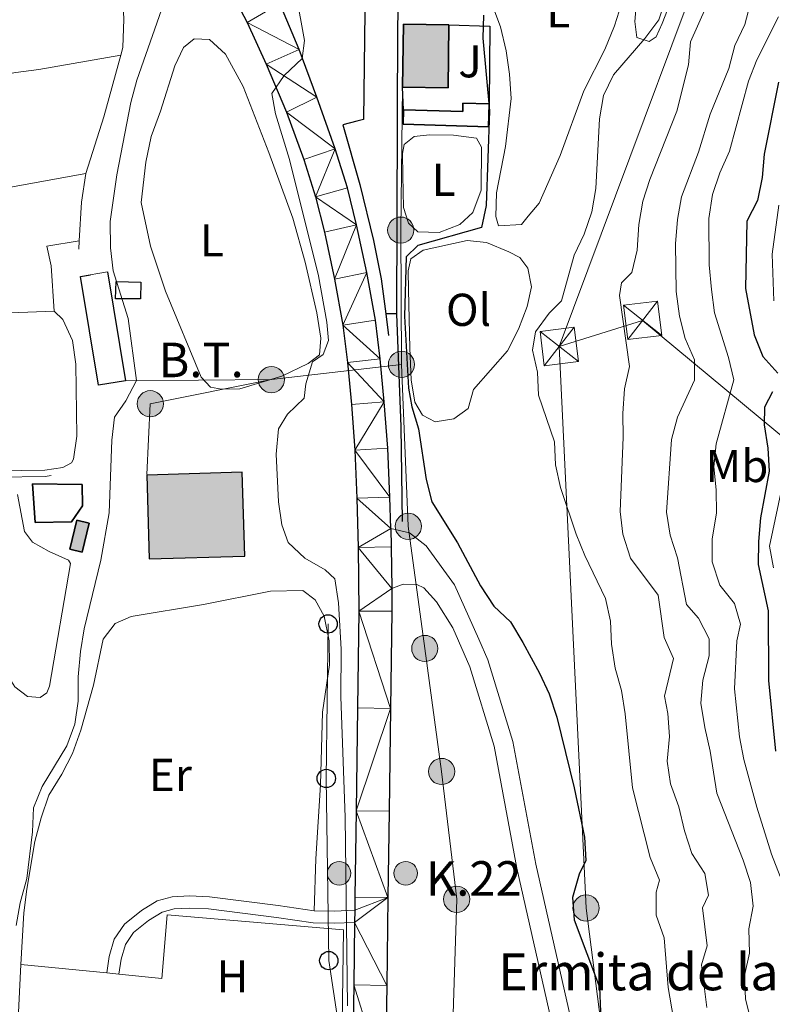
# Model space of a CAD drawing. Units: metres. Extents: x 583108 to 587599, y 703295 to 706320.
# Drawn here: x 584129 to 584293, y 703926 to 704140 of the extents above; entities that cross this region are included whole.
import ezdxf
from ezdxf.enums import TextEntityAlignment as Align

# ---------------------------------------------------------------- set-up
doc = ezdxf.new("R2010")
doc.units = ezdxf.units.M
doc.header["$MEASUREMENT"] = 0
doc.linetypes.add('DGN Style 3', pattern=[78.573628, 56.12402, -22.449608])
for name, color, linetype, lineweight in [('Carátula', 7, 'Continuous', 0), ('Edificios construcciones cerramientos', 7, 'Continuous', 0), ('Elementos auxiliares', 7, 'Continuous', 0), ('Entidades rústicas y varios', 7, 'Continuous', 0), ('Hidrografía', 7, 'Continuous', 0), ('Líneas de conducción', 7, 'Continuous', 0), ('Relieve y altimetría', 7, 'Continuous', 0), ('Suelo Urbano', 7, 'Continuous', 0), ('Textos de rotulación', 7, 'Continuous', 0), ('Viales y ferrocarril', 7, 'Continuous', 0)]:
    doc.layers.add(name, color=color, linetype=linetype, lineweight=lineweight)
doc.styles.add('Style-arial', font='arial.shx', dxfattribs={"bigfont": 'arialbig.shx'})
doc.styles.add('Style-Arial Narrow', font='txt')
doc.styles.add('Style-arialni', font='arialni.shx', dxfattribs={"bigfont": 'arialnibig.shx'})

# ---------------------------------------------------------------- blocks, each defined once
blk = doc.blocks.new('5PELE')
at = {"layer": 'Líneas de conducción', "linetype": 'Continuous', "lineweight": 0}
h = blk.add_hatch(color=9, dxfattribs=at)
edge = h.paths.add_edge_path()
edge.add_arc((-0.0001999998930841684, 0), 2.85, 0, 360)
at = {"layer": 'Líneas de conducción', "color": 252, "linetype": 'Continuous', "lineweight": 0}
blk.add_circle((-0.0001999998930841684, 0, -0.0004714178758149501), 2.85, dxfattribs=at)
blk = doc.blocks.new('5PTT')
at = {"layer": 'Líneas de conducción', "color": 250, "linetype": 'Continuous', "lineweight": 30}
blk.add_circle((0.0004168299492448568, 5.769217386841774e-05, -8.334460858350212e-06), 1.99500000666709, dxfattribs=at)
blk = doc.blocks.new('5TME')
at = {"layer": 'Líneas de conducción', "color": 250, "linetype": 'Continuous', "lineweight": 0}
for p, q in [((-3.75, 3.75), (3.75, -3.75)), ((3.722999999998137, 3.776000000070781), (-3.716000000014901, -3.783999999985099))]:
    blk.add_line(p, q, dxfattribs=at)
at = {"layer": 'Líneas de conducción', "color": 250, "linetype": 'Continuous', "lineweight": 0, "flags": 128}
blk.add_lwpolyline([(-3.75, -3.75), (3.75, -3.75), (3.75, 3.75), (-3.75, 3.75), (-3.716000000014901, -3.783999999985099)], dxfattribs=at)
blk = doc.blocks.new('5HITCA')
at = {"layer": 'Viales y ferrocarril', "linetype": 'Continuous', "lineweight": 0}
h = blk.add_hatch(color=1, dxfattribs=at)
edge = h.paths.add_edge_path()
edge.add_arc((0.000493150670081377, -0.0002644232008606195), 2.558578010358639, 0, 360)
at = {"layer": 'Viales y ferrocarril', "color": 250, "linetype": 'Continuous', "lineweight": 0}
blk.add_circle((0.000493150670081377, -0.0002644232008606195, 0.0003175765410219356), 2.558578010358639, dxfattribs=at)

msp = doc.modelspace()

# ---------------------------------------------------------------- hatches: boundary and pattern name
at = {"layer": 'Edificios construcciones cerramientos', "linetype": 'Continuous', "lineweight": 25}
for points in [[(584222.1399999999, 704125.108), (584212.23, 704125.2620000001), (584212.4439999999, 704138.9720000001), (584222.354, 704138.818)], [(584157.175, 704022.7069999999), (584156.635, 704040.923), (584177.4099999999, 704041.5390000001), (584177.95, 704023.3230000001)], [(584142.565, 704024.196), (584139.8899999999, 704024.8400000001), (584141.4110000001, 704031.1570000001), (584144.0860000001, 704030.513)]]:
    msp.add_hatch(color=31, dxfattribs=at).paths.add_polyline_path(points)

# ---------------------------------------------------------------- linework, layer by layer
at = {"layer": 'Carátula', "color": 7, "linetype": 'Continuous', "lineweight": 0}
msp.add_3dface([(583144.7050000001, 703295.298), (587599.3630000001, 703350.0970000001), (587562.8300000001, 706319.8840000001), (583108.172, 706265.085)], dxfattribs=at)
msp.add_3dface([(583144.7050000001, 703295.298), (587599.3630000001, 703350.0970000001), (587562.8300000001, 706319.8840000001), (583108.172, 706265.085)], dxfattribs=at)
at = {"layer": 'Edificios construcciones cerramientos', "color": 51, "linetype": 'Continuous', "lineweight": 25, "flags": 128}
for points, elevation in [([(584212.23, 704125.2620000001), (584212.4439999999, 704138.9720000001), (584222.354, 704138.818)], 355.116), ([(584222.354, 704138.818), (584222.1399999999, 704125.108), (584212.23, 704125.2620000001)], 355.116), ([(584157.175, 704022.7069999999), (584177.95, 704023.3230000001), (584177.4099999999, 704041.5390000001), (584156.635, 704040.923), (584157.175, 704022.7069999999)], 350.316), ([(584144.0860000001, 704030.513), (584142.565, 704024.196), (584139.8899999999, 704024.8400000001), (584141.4110000001, 704031.1570000001), (584144.0860000001, 704030.513)], 339.021)]:
    msp.add_lwpolyline(points, dxfattribs=dict(at, elevation=elevation))
at = {"layer": 'Edificios construcciones cerramientos', "color": 1, "linetype": 'Continuous', "lineweight": 25, "ltscale": 0.5, "extrusion": (-0.02029525660075632, 0.0001931510499924205, 0.9997940114104412), "elevation": -11368.6160234338, "flags": 128}
msp.add_lwpolyline([(-709666.7555419933, 577383.0693374048), (-709666.5773850793, 577391.9872736072), (-709649.6596189737, 577391.9872736069)], dxfattribs=at)
at = {"layer": 'Edificios construcciones cerramientos', "color": 1, "linetype": 'Continuous', "lineweight": 25, "ltscale": 0.5, "elevation": 351.304, "flags": 128}
msp.add_lwpolyline([(584212.4639999999, 704120.3559999999), (584212.23, 704125.2620000001)], dxfattribs=at)
at = {"layer": 'Edificios construcciones cerramientos', "color": 1, "linetype": 'DGN Style 3', "lineweight": 25, "extrusion": (-0.02002094438040501, 0.02742335225113892, 0.9994233945317804), "elevation": 7953.732859402769, "flags": 128}
msp.add_lwpolyline([(-886955.6207917291, -224079.0584607064), (-886944.8276483743, -224057.617728314), (-886939.5103134881, -224060.2978198631), (-886950.3034568434, -224081.7385522553), (-886955.6207917291, -224079.0584607064)], dxfattribs=at)
at = {"layer": 'Edificios construcciones cerramientos', "color": 1, "linetype": 'DGN Style 3', "lineweight": 25, "elevation": 340.25, "flags": 128}
msp.add_lwpolyline([(584149.8400000001, 704079.2220000001), (584149.9450000001, 704083.017), (584155.378, 704082.899), (584155.244, 704079.2220000001), (584149.8400000001, 704079.2220000001)], dxfattribs=at)
at = {"layer": 'Edificios construcciones cerramientos', "color": 1, "linetype": 'Continuous', "lineweight": 25, "ltscale": 0.5, "extrusion": (0.007512457853398814, -0.05835927675781979, 0.9982673779069939), "elevation": -36353.266368693, "flags": 128}
msp.add_lwpolyline([(669319.9174032416, 622665.3082427368), (669319.9174032416, 622660.6006265674)], dxfattribs=at)
at = {"layer": 'Edificios construcciones cerramientos', "color": 1, "linetype": 'Continuous', "lineweight": 25, "ltscale": 0.5, "extrusion": (-0.9155727544686443, -0.03671275476913827, 0.4004731013588311), "elevation": -560596.4638895176, "flags": 128}
msp.add_lwpolyline([(-680103.6767954386, 245389.8089635406), (-680079.1302724897, 245389.6103404819), (-680058.5489852633, 245388.2243444129)], dxfattribs=at)
at = {"layer": 'Edificios construcciones cerramientos', "color": 250, "linetype": 'Continuous', "lineweight": 0, "ltscale": 0.5, "extrusion": (-0.01457829051785613, 0.001433559214244511, 0.9998927034205002), "elevation": -7165.942768312363, "flags": 128}
msp.add_lwpolyline([(584072.1509888708, 703945.532140079), (584090.8340126909, 703943.6951381911)], dxfattribs=at)
at = {"layer": 'Edificios construcciones cerramientos', "color": 250, "linetype": 'Continuous', "lineweight": 0, "ltscale": 0.5, "extrusion": (-0.01463467392939237, 0.001441839795999248, 0.9998918678622118), "elevation": -7193.050334654487, "flags": 128}
msp.add_lwpolyline([(584090.3720940494, 703943.8019416952), (584093.0113821842, 703943.5419414248)], dxfattribs=at)
at = {"layer": 'Edificios construcciones cerramientos', "color": 1, "linetype": 'Continuous', "lineweight": 25}
for points in [[(584212.4639999999, 704120.3559999999, 351.306), (584212.372, 704117.203, 352.213), (584230.963, 704116.658, 352.939), (584231.1070000001, 704121.638, 352.939), (584225.382, 704121.8049999999, 351.669), (584225.3289999999, 704119.98, 351.669)], [(584131.8200000001, 704039.041, 338.264), (584132.372, 704030.602, 338.082), (584140.25, 704030.8019999999, 338.264), (584142.6270000001, 704034.2220000001, 338.264), (584142.5760000001, 704038.855, 338.264)]]:
    msp.add_polyline3d(points, close=True, dxfattribs=at)
at = {"layer": 'Edificios construcciones cerramientos', "color": 51, "linetype": 'Continuous', "lineweight": 25}
for points in [[(584231.1070000001, 704121.638, 352.939), (584230.963, 704116.658, 352.939), (584212.372, 704117.203, 352.213), (584212.4639999999, 704120.3559999999, 351.306)], [(584212.4639999999, 704120.3559999999, 351.306), (584225.3289999999, 704119.98, 351.669), (584225.382, 704121.8049999999, 351.669), (584231.1070000001, 704121.638, 352.939)], [(584131.8200000001, 704039.041, 338.264), (584142.5760000001, 704038.855, 338.264), (584142.6270000001, 704034.2220000001, 338.264), (584140.25, 704030.8019999999, 338.264), (584132.372, 704030.602, 338.082), (584131.8200000001, 704039.041, 338.264)]]:
    msp.add_polyline3d(points, dxfattribs=at)
at = {"layer": 'Edificios construcciones cerramientos', "color": 1, "linetype": 'Continuous', "lineweight": 25, "ltscale": 0.5}
msp.add_polyline3d([(584202.3030000001, 704117.8670000001, 348.31), (584199.271, 704117.054, 348.31), (584202.9750000001, 704104.1270000001, 348.31), (584205.939, 704091.9410000001, 348.31), (584207.6359999999, 704083.585, 348.31), (584208.6170000001, 704075.9680000001, 347.858)], dxfattribs=at)
at = {"layer": 'Edificios construcciones cerramientos', "color": 250, "linetype": 'Continuous', "lineweight": 0, "ltscale": 0.5}
for points in [[(584150.581, 703932.439, 340.882), (584159.929, 703931.5190000001, 341.02), (584161.0989999999, 703945.31, 341.698), (584199.435, 703942.0930000001, 344.11), (584199.0760000001, 703916.5989999999, 344.034)], [(584196.8500000001, 703855.2409999999, 344.11), (584189.1780000001, 703851.196, 343.733), (584188.9809999999, 703847.0020000001, 343.733), (584194.3319999999, 703844.2, 344.26), (584193.933, 703829.9739999999, 344.336), (584188.7110000001, 703814.933, 343.657), (584179.8670000001, 703792.997, 342.829), (584115.203, 703799.952, 342.075), (584112.6270000001, 703831.2050000001, 342.452), (584115.581, 703845.379, 342.075), (584119.7409999999, 703859.506, 341.02), (584124.6769999999, 703877.49, 340.568), (584127.591, 703900.3940000001, 341.171), (584129.2609999999, 703934.5360000001, 340.568)]]:
    msp.add_polyline3d(points, dxfattribs=at)
at = {"layer": 'Edificios construcciones cerramientos', "color": 1, "linetype": 'Continuous', "lineweight": 25}
for points in [[(584212.23, 704125.2620000001, 355.116), (584222.1399999999, 704125.108, 355.116), (584222.354, 704138.818, 355.116), (584212.4439999999, 704138.9720000001, 355.116)], [(584157.175, 704022.7069999999, 350.316), (584177.95, 704023.3230000001, 350.316), (584177.4099999999, 704041.5390000001, 350.316), (584156.635, 704040.923, 350.316)], [(584144.0860000001, 704030.513, 339.021), (584141.4110000001, 704031.1570000001, 339.021), (584139.8899999999, 704024.8400000001, 339.021), (584142.565, 704024.196, 339.021)]]:
    msp.add_3dface(points, dxfattribs=at)
at = {"layer": 'Edificios construcciones cerramientos', "color": 1, "linetype": 'Continuous', "lineweight": 0}
for points in [[(584148.1000000001, 704085.1089999999, 340.752), (584142.226, 704084.1370000001, 340.661), (584146.1440000001, 704060.466, 341.389), (584152.0179999999, 704061.4380000001, 341.48)], [(584149.8400000001, 704079.2220000001, 340.25), (584155.244, 704079.2220000001, 340.25), (584155.378, 704082.899, 340.25), (584149.9450000001, 704083.017, 340.25)]]:
    msp.add_3dface(points, dxfattribs=at)
at = {"layer": 'Elementos auxiliares', "color": 250, "linetype": 'Continuous', "lineweight": 0}
msp.add_3dface([(584012.3300000001, 703700.06), (583984.48, 706013.24), (587408.1200000001, 706055.4099999999), (587437.1100000001, 703742.19)], dxfattribs=at)
at = {"layer": 'Entidades rústicas y varios', "color": 92, "linetype": 'Continuous', "lineweight": 0, "extrusion": (0.1483931666715077, -0.8796025929696133, 0.4519720638782171), "elevation": -532499.0243803642, "flags": 128}
msp.add_lwpolyline([(693063.1707647613, 270181.1405396273), (693099.1628507616, 270180.9353900574), (693134.9830553876, 270181.9207806141)], dxfattribs=at)
at = {"layer": 'Entidades rústicas y varios', "color": 92, "linetype": 'Continuous', "lineweight": 0, "extrusion": (0.01609604305713818, -0.1208439058351174, 0.9925410156867152), "elevation": -75348.19691785345, "flags": 128}
msp.add_lwpolyline([(671924.7179457403, 616200.0734586616), (671973.055108669, 616200.0734586616), (671982.634654508, 616199.1629596117)], dxfattribs=at)
at = {"layer": 'Entidades rústicas y varios', "color": 92, "linetype": 'Continuous', "lineweight": 0}
for points in [[(584273.466, 704151.4580000001, 355.139), (584268.7250000001, 704139.1159999999, 355.139), (584267.392, 704136.226, 355.139), (584265.896, 704135.1980000001, 355.139), (584263.1710000001, 704136.04, 355.139), (584262.737, 704139.5689999999, 354.594), (584263.5260000001, 704148.726, 354.231)], [(584239.5760000001, 704097.2390000001, 351.327), (584238.138, 704095.4510000001, 351.327), (584233.121, 704095.1300000001, 351.327), (584232.5360000001, 704097.132, 351.327), (584232.669, 704102.274, 351.327), (584234.6529999999, 704112.338, 351.69), (584235.9029999999, 704122.8, 351.871), (584235.538, 704128.0819999999, 351.871), (584234.757, 704133.2010000001, 351.871), (584233.5179999999, 704138.3840000001, 351.508), (584229.8740000001, 704148.2620000001, 350.782)], [(584259.844, 704143.408, 352.778), (584258.371, 704138.5730000001, 352.778), (584256.219, 704133.493, 353.141), (584251.6950000001, 704124.5050000001, 353.141), (584246.5419999999, 704110.4010000001, 352.234), (584241.939, 704100.041, 351.69), (584239.5760000001, 704097.2390000001, 351.327)], [(584159.5959999999, 704120.0860000001, 342.89), (584162.726, 704129.932, 343.072), (584164.6070000001, 704133.9099999999, 343.072), (584166.9380000001, 704135.7509999999, 343.254), (584170.2860000001, 704135.665, 343.619), (584173.78, 704132.4310000001, 343.619), (584177.584, 704125.4310000001, 343.619), (584183.196, 704111.0830000001, 343.801), (584188.3770000001, 704096.7679999999, 343.983), (584191.068, 704087.2010000001, 344.165), (584193.611, 704076.244, 344.165), (584194.5009999999, 704070.73, 344.165), (584194.186, 704067.088, 343.983), (584191.7609999999, 704065.196, 343.983), (584186.0190000001, 704062.435, 343.983), (584176.8360000001, 704059.6610000001, 343.619), (584172.9210000001, 704059.5860000001, 343.436), (584170.5160000001, 704060.0830000001, 343.254), (584168.442, 704062.216, 343.072), (584160.685, 704080.9410000001, 343.072), (584157.462, 704090.73, 343.072), (584155.3970000001, 704100.173, 343.072), (584156.409, 704108.997, 343.072), (584157.571, 704114.5760000001, 343.072), (584159.5959999999, 704120.0860000001, 342.89)], [(584150.9610000001, 704132.2220000001, 336.099), (584133.189, 704129.0819999999, 336.099), (584128.1910000001, 704128.494, 335.734), (584107.288, 704124.682, 335.552), (584088.493, 704120.6499999999, 335.37), (584066.7949999999, 704115.554, 335.604)], [(584212.3189999999, 704106.085, 348.787), (584212.271, 704110.842, 348.787), (584212.639, 704112.7930000001, 348.606), (584214.764, 704114.523, 348.606), (584218.104, 704114.8759999999, 348.606), (584223.321, 704114.8219999999, 348.787), (584228.362, 704114.192, 348.787), (584229.4040000001, 704112.2010000001, 348.969), (584229.342, 704102.8729999999, 349.15), (584227.565, 704097.993, 349.15), (584224.7390000001, 704095.4450000001, 349.15), (584220.216, 704093.69, 348.969), (584215.6070000001, 704093.7990000001, 348.606), (584213.5789999999, 704095.6869999999, 348.243), (584212.425, 704099.0830000001, 348.061), (584212.3189999999, 704106.085, 348.787)], [(584141.967, 704091.851, 336.111), (584134.8829999999, 704090.72, 335.382), (584135.8770000001, 704086.4510000001, 335.382), (584136.523, 704076.5800000001, 335.382)], [(584213.5360000001, 704081.22, 350.419), (584213.467, 704085.3289999999, 350.419), (584214.0830000001, 704087.9720000001, 350.419), (584216.736, 704089.868, 350.419), (584226.3130000001, 704091.9439999999, 350.419), (584230.5120000001, 704091.521, 350.419), (584235.3999999999, 704089.44, 350.601), (584237.754, 704088.2069999999, 350.601), (584239.4890000001, 704085.892, 350.601), (584240.2790000001, 704081.878, 350.782), (584239.3630000001, 704077.5900000001, 351.326), (584237.436, 704072.6300000001, 351.508), (584235.0449999999, 704067.9610000001, 351.508), (584227.69, 704059.51, 351.326), (584226.5020000001, 704055.4439999999, 351.326), (584223.4010000001, 704053.193, 351.145), (584219.345, 704052.517, 350.601), (584216.567, 704053.967, 350.238), (584214.932, 704056.817, 350.238), (584214.1200000001, 704061.669, 350.056), (584213.828, 704068.513, 349.875), (584213.5360000001, 704081.22, 350.419)], [(584136.523, 704076.5800000001, 335.382), (584138.3489999999, 704074.727, 335.382), (584140.4979999999, 704070.2069999999, 335.382), (584141.1869999999, 704065.021, 335.382), (584141.392, 704049.4029999999, 335.382), (584140.6910000001, 704044.3640000001, 335.382), (584140.2849999999, 704043.587, 335.382), (584138.406, 704042.5719999999, 335.382), (584134.4580000001, 704042.0179999999, 335.382), (584124.382, 704041.844, 335.382), (584104.247, 704042.452, 335.2), (584085.521, 704043.6270000001, 335.421)], [(584128.5460000001, 704036.702, 335.421), (584130.041, 704028.6740000001, 335.421), (584131.7849999999, 704026.3870000001, 335.421), (584135.385, 704024.351, 335.421), (584139.602, 704022.429, 335.603), (584140.0560000001, 704021.679, 335.603), (584135.449, 703995.0150000001, 335.421), (584134.9199999999, 703993.6130000001, 335.421), (584133.422, 703992.6100000001, 335.421), (584130.692, 703992.811, 335.421), (584127.952, 703994.875, 335.421), (584125.3870000001, 703998.9510000001, 335.421), (584122.0220000001, 704002.449, 334.917)], [(584129.2609999999, 703934.5360000001, 340.568), (584129.9099999999, 703945.784, 340.385), (584130.56, 703950.9169999999, 340.385), (584132.2890000001, 703961.2450000001, 340.385), (584133.655, 703966.4480000001, 340.385), (584135.3640000001, 703971.328, 340.385), (584138.182, 703975.908, 340.385), (584140.477, 703980.4240000001, 340.568), (584142.2760000001, 703985.497, 340.568), (584145.074, 703995.2849999999, 341.114), (584147.148, 704005.2890000001, 341.478), (584149.7649999999, 704008.6680000001, 341.661), (584153.2520000001, 704010.2110000001, 341.843), (584168.9380000001, 704012.808, 342.025), (584183.5149999999, 704015.7039999999, 342.936), (584190.5830000001, 704015.831, 343.118), (584193.274, 704013.8130000001, 343.118), (584195.202, 704010.243, 343.118), (584196.2779999999, 704004.925, 343.118), (584196.3470000001, 703999.6710000001, 343.118), (584194.855, 703989.399, 343.118), (584194.3970000001, 703973.6170000001, 343.118), (584193.3759999999, 703957.483, 343.118), (584193.004, 703946.2050000001, 343.393)]]:
    msp.add_polyline3d(points, dxfattribs=at)
at = {"layer": 'Hidrografía', "color": 5, "linetype": 'Continuous', "lineweight": 0, "ltscale": 0.5, "extrusion": (-0.2674578808426996, 0.08454153378699493, 0.9598536404265364), "elevation": -96384.75423586789, "flags": 128}
msp.add_lwpolyline([(-847449.6037827788, 331019.3233902224), (-847435.7097840544, 331019.9009276173), (-847422.7931550436, 331019.9009276172)], dxfattribs=at)
at = {"layer": 'Hidrografía', "color": 5, "linetype": 'Continuous', "lineweight": 0, "ltscale": 0.5, "extrusion": (0.182805091909622, -0.02814205166525875, 0.9827463168590278), "elevation": 87299.8475823322, "flags": 128}
msp.add_lwpolyline([(784787.8426721448, -462035.0253217136), (784781.5858230977, -462035.0253217136), (784773.1537219551, -462035.8417207103)], dxfattribs=at)
at = {"layer": 'Hidrografía', "color": 5, "linetype": 'Continuous', "lineweight": 0, "ltscale": 0.5, "extrusion": (-0.000983963151028195, -0.01709635974911489, 0.9998533623986302), "elevation": -12276.12103797752, "flags": 128}
msp.add_lwpolyline([(542720.56860626, 736390.4986412621), (542720.56860626, 736388.6883854789)], dxfattribs=at)
at = {"layer": 'Hidrografía', "color": 5, "linetype": 'Continuous', "lineweight": 0, "ltscale": 0.5}
for points in [[(584144.7479999999, 704157.7790000001, 336.208), (584150.101, 704148.8630000001, 336.079), (584151.419, 704144.662, 336.079), (584151.6769999999, 704140.0830000001, 336.079), (584151.4140000001, 704133.882, 336.079), (584150.9610000001, 704132.2220000001, 336.099)], [(584087.0619999999, 704042.1669999999, 335.24), (584104.1840000001, 704041.092, 335.038), (584124.3740000001, 704040.483, 335.22), (584134.565, 704040.658, 335.22), (584135.8640000001, 704040.8400000001, 335.221)]]:
    msp.add_polyline3d(points, dxfattribs=at)
at = {"layer": 'Líneas de conducción', "color": 6, "linetype": 'Continuous', "lineweight": 0, "ltscale": 0.5, "extrusion": (-0.9367872150188233, 0.3495807916062267, 0.01493264602275104), "elevation": -301180.2017360131, "flags": 128}
msp.add_lwpolyline([(-863900.3508688016, 4854.26858367044), (-864023.137031795, 4858.73808201135), (-864088.9739870143, 4856.457827767161)], dxfattribs=at)
at = {"layer": 'Líneas de conducción', "color": 6, "linetype": 'Continuous', "lineweight": 0, "ltscale": 0.5, "extrusion": (-0.8223382693244207, 0.009396953451485193, 0.5689213197537487), "elevation": -473605.2302064507, "flags": 128}
msp.add_lwpolyline([(-710694.4601701242, 328059.139096858), (-710723.6495503604, 328058.2891371842), (-710754.7186814088, 328058.3049447318)], dxfattribs=at)
at = {"layer": 'Líneas de conducción', "color": 6, "linetype": 'Continuous', "lineweight": 0, "ltscale": 0.5, "extrusion": (-0.3761302141008963, 0.4083577809620617, 0.8317271095546632), "elevation": 68055.66963868204, "flags": 128}
msp.add_lwpolyline([(-906730.9368607234, -101313.0201019201), (-906748.1205646424, -101303.2864037211), (-906760.7341752858, -101190.3564118653)], dxfattribs=at)
at = {"layer": 'Líneas de conducción', "color": 6, "linetype": 'Continuous', "lineweight": 0, "ltscale": 0.5, "extrusion": (-0.281816126351673, -0.05690119325356798, 0.9577796850708716), "elevation": -204371.1283455499, "flags": 128}
msp.add_lwpolyline([(-574242.1241281552, 682044.9960497627), (-574389.8989779972, 682056.0915794552), (-574510.7191773579, 682075.3400626269)], dxfattribs=at)
at = {"layer": 'Líneas de conducción', "color": 6, "linetype": 'Continuous', "lineweight": 0, "ltscale": 0.5, "extrusion": (-0.1779787779017051, -0.02083835120168838, 0.9838136600677033), "elevation": -118305.4598321401, "flags": 128}
msp.add_lwpolyline([(-631350.7936234919, 651468.5887326216), (-631350.7936234921, 651439.6481182885)], dxfattribs=at)
at = {"layer": 'Líneas de conducción', "color": 6, "linetype": 'Continuous', "lineweight": 0, "ltscale": 0.5, "extrusion": (-0.1443378986230162, -0.001151281199017091, 0.9895277891866873), "elevation": -84790.12837894371, "flags": 128}
msp.add_lwpolyline([(-699379.823692742, 583654.108112483), (-699379.8236927423, 583622.0524094179)], dxfattribs=at)
at = {"layer": 'Líneas de conducción', "color": 6, "linetype": 'Continuous', "lineweight": 0, "ltscale": 0.5, "extrusion": (-0.1045539104428595, 0.002139535925094567, 0.9945169190099944), "elevation": -59230.31546516505, "flags": 128}
msp.add_lwpolyline([(-715866.2479072278, 566569.4188823747), (-715860.4612745666, 566543.0552301912), (-715845.0347063949, 566542.5962329824)], dxfattribs=at)
at = {"layer": 'Líneas de conducción', "color": 6, "linetype": 'Continuous', "lineweight": 0, "ltscale": 0.5}
msp.add_polyline3d([(584223.173, 703921.598, 346.098), (584224.03, 703948.719, 346.425), (584220.756, 703976.4979999999, 346.319), (584217.091, 704003.24, 346.338), (584213.504, 704029.7949999999, 346.789), (584212.0160000001, 704065.0020000001, 349.085)], dxfattribs=at)
at = {"layer": 'Líneas de conducción', "color": 250, "linetype": 'Continuous', "lineweight": 0, "ltscale": 0.5}
msp.add_polyline3d([(584199.0760000001, 703916.5989999999, 344.901), (584196.2180000001, 703935.3729999999, 344.537), (584195.6699999999, 703974.977, 343.603), (584196.075, 704008.5660000001, 343.418)], dxfattribs=at)
at = {"layer": 'Relieve y altimetría', "color": 30, "linetype": 'Continuous', "lineweight": 0, "flags": 128}
for points, elevation in [([(584283.618, 704154.8570000001), (584274.8729999999, 704135.1329999999), (584274.45, 704130.1499999999), (584271.9240000001, 704120.068), (584266.04, 704105.2110000001), (584264.477, 704100.4610000001), (584263.6669999999, 704095.425), (584263.2509999999, 704089.8640000001), (584262.132, 704084.9909999999), (584259.868, 704082.7339999999), (584259.4169999999, 704079.962), (584261.578, 704064.554), (584260.5249999999, 704059.6640000001), (584260.138, 704054.3019999999), (584260.237, 704049.1440000001), (584259.5430000001, 704033.0490000001), (584260.1680000001, 704028.0900000001), (584261.7990000001, 704022.8870000001), (584267.817, 704014.8389999999), (584269.1070000001, 704005.652), (584271.179, 704001.088), (584269.2, 703992.902), (584269.966, 703989.068), (584270.288, 703984.077), (584269.7590000001, 703978.737), (584270.517, 703973.798), (584272.365, 703968.794), (584273.5800000001, 703963.5619999999), (584275.1340000001, 703958.702), (584277.9610000001, 703954.3019999999), (584278.797, 703949.6130000001), (584277.4890000001, 703946.8200000001), (584278.5120000001, 703938.6140000001), (584277.2390000001, 703934.4890000001), (584278.416, 703925.182)], 360), ([(584290.578, 704153.8330000001), (584286.6529999999, 704138.879), (584284.54, 704134.3459999999), (584283.2339999999, 704129.3659999999), (584279.166, 704119.413), (584276.5730000001, 704111.1610000001), (584272.9240000001, 704101.4539999999), (584272.0179999999, 704096.5360000001), (584271.621, 704091.19), (584271.747, 704080.868), (584272.5050000001, 704075.51), (584273.675, 704070.648), (584275.703, 704065.9820000001), (584275.7690000001, 704061.6059999999), (584272.03, 704053.5150000001), (584270.7660000001, 704048.6740000001), (584269.665, 704032.8500000001), (584270.4210000001, 704027.908), (584272.0320000001, 704022.9820000001), (584273.996, 704012.7890000001), (584276.6399999999, 704009.858), (584278.946, 704005.3500000001), (584278.8999999999, 704001.638), (584277.5619999999, 703996.369), (584277.145, 703991.379), (584277.986, 703986.095), (584279.1540000001, 703980.898), (584280.5800000001, 703971.756)], 365), ([(584189.146, 704145.4280000001), (584190.942, 704135.4240000001), (584190.4439999999, 704131.4820000001), (584186.533, 704127.7760000001), (584183.7949999999, 704123.9269999999), (584184.6610000001, 704119.4820000001), (584187.6510000001, 704109.523), (584194.01, 704084.27), (584195.798, 704074.155), (584196.152, 704070.1910000001), (584194.986, 704067.172), (584192.7050000001, 704065.531), (584191.2509999999, 704060.7479999999), (584190.8389999999, 704057.625), (584187.216, 704054.1610000001), (584185.2520000001, 704050.9639999999), (584184.808, 704045.5150000001), (584185.308, 704035.1089999999), (584185.9839999999, 704030.155), (584187.381, 704026.273), (584191.03, 704022.8600000001), (584195.429, 704020.361), (584197.5179999999, 704018.358), (584198.308, 704013.175), (584198.915, 704003.1170000001), (584198.8589999999, 703992.713), (584199.7579999999, 703966.5560000001), (584200.2890000001, 703925.5260000001)], 345), ([(584269.557, 704144.673), (584267.987, 704139.9240000001), (584264.9140000001, 704135.8289999999), (584258.1429999999, 704127.96), (584255.966, 704123.4580000001), (584255.064, 704118.409), (584254.2660000001, 704103.2579999999), (584253.398, 704098.192), (584251.7180000001, 704093.2949999999), (584249.571, 704088.7779999999), (584246.8119999999, 704078.845), (584244.1229999999, 704076.1100000001), (584241.1669999999, 704072.088), (584240.5260000001, 704068.0700000001), (584241.6000000001, 704063.3400000001), (584241.787, 704058.3319999999), (584245.2790000001, 704048.1610000001), (584245.4909999999, 704043.1640000001), (584246.631, 704038.2039999999), (584249.9890000001, 704028.061), (584251.868, 704023.4269999999), (584256.395, 704014.0959999999), (584257.4709999999, 704009.212), (584257.679, 704004.1780000001), (584258.494, 703998.9610000001), (584259.885, 703994.118), (584260.6710000001, 703989.021), (584262.271, 703972.949), (584266.067, 703957.771), (584268.1240000001, 703952.8759999999), (584267.3829999999, 703950.24), (584267.3899999999, 703945.236), (584269.132, 703940.3489999999), (584270.0160000001, 703929.514), (584273.5800000001, 703908.871)], 355), ([(584128.213, 703942.9780000001), (584129.088, 703947.96), (584130.537, 703953.2380000001), (584131.8230000001, 703963.408), (584132.041, 703968.6130000001), (584133.865, 703973.2679999999), (584139.2620000001, 703982.067), (584141.006, 703986.7520000001), (584141.7250000001, 703991.7749999999), (584141.7520000001, 703997.0449999999), (584142.2080000001, 704002.6089999999), (584143.02, 704007.5419999999), (584146.6610000001, 704022.4040000001), (584148.4909999999, 704032.7069999999), (584149.0560000001, 704048.5419999999), (584149.6540000001, 704053.5050000001), (584152.075, 704057.0460000001), (584154.4210000001, 704061.48), (584152.5730000001, 704074.9880000001), (584149.3489999999, 704085.361), (584148.743, 704090.324), (584148.6669999999, 704096.081), (584150.1200000001, 704106.2239999999), (584153.166, 704121.9480000001), (584154.4480000001, 704126.78), (584159.871, 704142.074)], 340), ([(584294.031, 704140.5700000001), (584289.287, 704131.2350000001), (584287.459, 704126.5800000001), (584283.3800000001, 704111.382), (584281.2180000001, 704106.662), (584279.6240000001, 704101.923), (584278.8589999999, 704096.7509999999), (584278.9299999999, 704086.612), (584279.405, 704081.253), (584280.108, 704076.1799999999), (584283.1200000001, 704066.504), (584284.3, 704061.6400000001), (584280.4199999999, 704047.7339999999), (584279.9299999999, 704042.756), (584280.4439999999, 704037.6939999999), (584280.5, 704032.693), (584279.577, 704027.108), (584279.544, 704022.1070000001), (584281.267, 704017.017), (584284.416, 704013.054), (584285.723, 704008.521), (584284.9610000001, 704004.8840000001), (584284.4240000001, 703994.45), (584285.504, 703984.01), (584286.4990000001, 703979.1100000001), (584289.2620000001, 703968.7520000001), (584292.497, 703958.497), (584294.335, 703953.6910000001)], 370), ([(584294.051, 704099.6440000001), (584292.6140000001, 704088.933), (584292.9650000001, 704078.807)], 380), ([(584295.267, 704040.486), (584292.0149999999, 704025.513), (584292.8829999999, 704020.763)], 380), ([(584280.5800000001, 703971.756), (584286.288, 703957.2450000001), (584287.8899999999, 703952.385), (584288.5, 703947.2150000001), (584287.55, 703942.3030000001), (584287.6710000001, 703937.01), (584286.6170000001, 703932.1200000001), (584286.815, 703927.037), (584288.0549999999, 703922.051), (584289.7779999999, 703917.324), (584296.206, 703908.9199999999)], 365)]:
    msp.add_lwpolyline(points, dxfattribs=dict(at, elevation=elevation))
at = {"layer": 'Relieve y altimetría', "color": 30, "linetype": 'Continuous', "lineweight": 30, "flags": 128}
for points, elevation in [([(584229.851, 704140.953), (584229.743, 704135.9539999999), (584231.1540000001, 704120.146), (584230.406, 704099.523), (584229.436, 704094.7390000001), (584215.595, 704090.858), (584213.0430000001, 704088.365), (584212.713, 704075.4610000001), (584213.548, 704059.828), (584214.2720000001, 704055.7550000001), (584215.689, 704050.956), (584217.395, 704039.9909999999), (584218.6499999999, 704035.1510000001), (584224.2250000001, 704026.179), (584229.227, 704016.841), (584232.101, 704012.443), (584235.7590000001, 704009.0260000001), (584238.4010000001, 704004.571), (584242.044, 703997.9029999999), (584244.1059999999, 703993.348), (584245.771, 703988.3060000001), (584249.578, 703972.9070000001), (584251.8219999999, 703962.2320000001), (584252.145, 703957.149), (584250.652, 703954.1599999999), (584249.2139999999, 703949.0789999999), (584249.578, 703944.2350000001), (584255.0989999999, 703929.5800000001), (584255.2860000001, 703924.2080000001)], 350), ([(584293.9739999999, 704126.3589999999), (584290.906, 704110.729), (584290.467, 704105.6259999999), (584289.456, 704100.604), (584287.121, 704096.152), (584286.8589999999, 704081.5120000001), (584288.693, 704071.416), (584290.5760000001, 704066.706), (584293.858, 704063.0800000001)], 375), ([(584292.727, 704059.006), (584290.9580000001, 704055.6769999999), (584290.8670000001, 704051.868), (584291.713, 704046.7990000001), (584291.942, 704041.8030000001), (584290.108, 704031.673), (584289.6229999999, 704026.521), (584289.557, 704021.52), (584291.729, 704011.4450000001), (584291.8260000001, 703996.263), (584293.3200000001, 703980.949)], 375)]:
    msp.add_lwpolyline(points, dxfattribs=dict(at, elevation=elevation))
at = {"layer": 'Viales y ferrocarril', "color": 250, "linetype": 'Continuous', "lineweight": 25, "extrusion": (0.1259643859411771, -0.006950189818570038, 0.9920104174533391), "elevation": 69040.45631976935, "flags": 128}
msp.add_lwpolyline([(735287.3462036522, -540127.8675176206), (735269.0593164174, -540129.2750353913), (735233.8580914042, -540130.7607613313), (735233.4035571043, -540129.3181028233)], dxfattribs=at)
at = {"layer": 'Viales y ferrocarril', "color": 250, "linetype": 'Continuous', "lineweight": 25, "elevation": 348.212, "flags": 128}
msp.add_lwpolyline([(584210.97, 704075.98), (584208.6170000001, 704075.9680000001)], dxfattribs=at)
at = {"layer": 'Viales y ferrocarril', "color": 250, "linetype": 'Continuous', "lineweight": 25, "extrusion": (-0.3743859937907271, -0.004068961671452949, 0.9272640245389908), "elevation": -221263.6485593373, "flags": 128}
msp.add_lwpolyline([(-697638.6973261165, 548908.8850327588), (-697634.7152027513, 548908.9731718765), (-697625.6976702174, 548908.9731718765)], dxfattribs=at)
at = {"layer": 'Viales y ferrocarril', "color": 250, "linetype": 'DGN Style 3', "lineweight": 0, "extrusion": (-0.09308283751287252, -0.8660115732544612, 0.4912835640949995), "elevation": -663835.1996091213, "flags": 128}
msp.add_lwpolyline([(505617.3927642263, 374827.5913929278), (505621.7236231933, 374828.428362227), (505626.1863886882, 374829.7957565142)], dxfattribs=at)
at = {"layer": 'Viales y ferrocarril', "color": 250, "linetype": 'Continuous', "lineweight": 25, "extrusion": (-6.642918234458013e-05, -0.004897306942847657, 0.9999880059140067), "elevation": -3140.940501865899, "flags": 128}
msp.add_lwpolyline([(584201.884650111, 703939.4014067845), (584201.8486492473, 703936.7473749577)], dxfattribs=at)
at = {"layer": 'Viales y ferrocarril', "color": 250, "linetype": 'Continuous', "lineweight": 25}
for points in [[(584219.155, 704333.446, 349.12), (584216.8970000001, 704330.9510000001, 348.757), (584215.064, 704326.7919999999, 348.757), (584213.7820000001, 704321.9240000001, 348.757), (584213.004, 704316.727, 348.757), (584212.7150000001, 704310.2860000001, 348.757), (584212.595, 704292.962, 348.938), (584213.0179999999, 704269.372, 348.938), (584213.1070000001, 704233.783, 348.938), (584212.2080000001, 704167.371, 348.757), (584211.163, 704138.794, 348.394), (584210.97, 704075.98, 348.212)], [(584209.6740000001, 704029.3, 346.114), (584209.4580000001, 704036.156, 346.056), (584209.0260000001, 704046.787, 345.874), (584208.28, 704056.8859999999, 345.874), (584207.419, 704066.226, 345.782), (584206.342, 704074.6229999999, 345.874), (584204.4820000001, 704084.95, 345.509), (584202.2590000001, 704095.3530000001, 345.418), (584200.2749999999, 704103.3559999999, 345.509), (584197.6070000001, 704111.8859999999, 345.327), (584193.612, 704123.1240000001, 345.236), (584189.771, 704133.439, 344.872), (584185.594, 704143.4750000001, 344.78), (584181.2110000001, 704152.7779999999, 344.78), (584176.5290000001, 704161.8430000001, 344.507), (584169.983, 704173.0660000001, 344.325), (584161.763, 704185.2679999999, 344.052), (584153.2139999999, 704197.0009999999, 343.687), (584144.212, 704208.5290000001, 343.414), (584142.8970000001, 704209.987, 343.398)], [(584173.4990000001, 704148.881, 344.78), (584178.4639999999, 704139.3090000001, 344.78), (584182.608, 704130.304, 344.872), (584187.048, 704119.818, 345.236), (584190.81, 704109.577, 345.327), (584193.361, 704101.4199999999, 345.509), (584195.2649999999, 704093.74, 345.418), (584197.44, 704083.564, 345.509), (584199.247, 704073.53, 345.874), (584200.2849999999, 704065.44, 345.782), (584201.128, 704056.2930000001, 345.874), (584201.8600000001, 704046.3770000001, 345.874), (584202.2860000001, 704035.898, 346.056), (584202.6240000001, 704025.1680000001, 346.147), (584202.773, 704011.335, 346.147), (584202.48, 703990.3019999999, 345.874), (584202.189, 703967.97, 345.6), (584201.902, 703949.193, 345.327), (584201.8630000001, 703946.342, 345.313)], [(584209.8970000001, 704016.3019999999, 346.147), (584209.95, 704011.3230000001, 346.147), (584209.656, 703990.2050000001, 345.874), (584209.365, 703967.868, 345.6), (584209.078, 703949.0889999999, 345.327), (584208.8189999999, 703930.003, 345.236), (584208.4680000001, 703908.375, 345.145), (584208.256, 703892.7579999999, 344.901), (584207.5959999999, 703855.774, 344.976), (584206.9340000001, 703816.2320000001, 344.599), (584206.6340000001, 703798.8600000001, 344.291)], [(584201.827, 703943.6880000001, 345.3), (584201.6429999999, 703930.1100000001, 345.236), (584201.2919999999, 703908.483, 345.145), (584201.0800000001, 703892.8870000001, 344.901), (584200.4199999999, 703855.899, 344.976), (584200.0930000001, 703836.4110000001, 344.789)]]:
    msp.add_polyline3d(points, dxfattribs=at)
at = {"layer": 'Viales y ferrocarril', "color": 250, "linetype": 'DGN Style 3', "lineweight": 0}
for points in [[(584209.6740000001, 704029.3, 346.113), (584213.7309999999, 704028.416, 346.657), (584217.4210000001, 704025.581, 346.657), (584223.5179999999, 704017.0930000001, 346.494), (584228.8189999999, 704005.2679999999, 346.641), (584230.7990000001, 704000.7380000001, 346.641), (584236.2609999999, 703983.023, 347.004), (584241.2509999999, 703956.3389999999, 347.414), (584250.48, 703915.5150000001, 347.73), (584253.3200000001, 703905.615, 347.8), (584257.439, 703892.6669999999, 348.093), (584259.4950000001, 703888.017, 348.39), (584263.517, 703878.926, 348.889), (584268.0989999999, 703869.6669999999, 349.115), (584272.344, 703862.628, 349.341), (584276.878, 703855.926, 350.019), (584279.935, 703851.98, 350.265), (584284.8929999999, 703846.341, 350.785), (584290.77, 703840.962, 351.067), (584298.54, 703835.014, 351.47)], [(584147.942, 703932.699, 340.843), (584148.45, 703936.297, 340.843), (584149.5760000001, 703940.0120000001, 340.843), (584151.7660000001, 703943.2820000001, 340.843), (584155.494, 703946.2660000001, 340.843), (584158.916, 703948.381, 341.025), (584162.185, 703949.2479999999, 341.389), (584165.906, 703949.4610000001, 341.753), (584170.308, 703949.2650000001, 341.936), (584185.179, 703947.392, 343.211), (584193.004, 703946.2050000001, 343.393)]]:
    msp.add_polyline3d(points, dxfattribs=at)
at = {"layer": 'Viales y ferrocarril', "color": 250, "linetype": 'Continuous', "lineweight": 0}
for points in [[(584209.8970000001, 704016.3019999999, 346.147), (584212.415, 704017.246, 346.641), (584215.348, 704017.1699999999, 346.641), (584216.852, 704016.409, 346.641), (584219.6710000001, 704013.399, 346.641), (584223.169, 704007.7039999999, 346.641), (584226.8530000001, 703999.273, 346.641), (584232.1740000001, 703982.0150000001, 347.004), (584237.135, 703955.49, 347.414), (584246.4070000001, 703914.4720000001, 347.73), (584249.3470000001, 703904.226, 347.8), (584254.7509999999, 703891.206, 348.093), (584256.271, 703887.966, 348.248), (584264.3019999999, 703870.858, 349.072), (584271.1000000001, 703859.4809999999, 349.541), (584276.358, 703852.378, 350.055), (584282.2339999999, 703845.8090000001, 350.562), (584288.548, 703839.6769999999, 350.991), (584295.311, 703834.2420000001, 351.408)], [(584150.581, 703932.439, 340.843), (584151.0430000001, 703935.7239999999, 340.843), (584151.9950000001, 703938.8659999999, 340.843), (584153.7390000001, 703941.469, 340.843), (584157.023, 703944.098, 340.843), (584159.9739999999, 703945.922, 341.025), (584162.604, 703946.619, 341.389), (584165.922, 703946.8090000001, 341.753), (584170.0830000001, 703946.6240000001, 341.936), (584184.814, 703944.7679999999, 343.211), (584192.787, 703943.5590000001, 343.393), (584197.3929999999, 703943.5020000001, 344.122), (584201.827, 703943.6880000001, 345.313)]]:
    msp.add_polyline3d(points, dxfattribs=at)

# ---------------------------------------------------------------- block references
at = {"layer": 'Líneas de conducción', "color": 252, "linetype": 'Continuous', "lineweight": 0}
for p in [(584211.8659999999, 704094.1950000001, 348.386), (584212.0160000001, 704065.0020000001, 349.085), (584183.737, 704061.6910000001, 343.899), (584157.405, 704056.442, 341.142), (584213.504, 704029.7949999999, 346.789), (584217.091, 704003.24, 346.338), (584220.756, 703976.4979999999, 346.319), (584224.03, 703948.719, 346.425), (584252.1610000001, 703946.8130000001, 350.776)]:
    msp.add_blockref('5PELE', p, dxfattribs=at)
at = {"layer": 'Líneas de conducción', "color": 250, "linetype": 'Continuous', "lineweight": 0, "rotation": 6.849978810801516}
for p in [(584264.4439999999, 704074.5789999999, 361.714), (584246.3200000001, 704068.892, 356.31)]:
    msp.add_blockref('5TME', p, dxfattribs=at)
at = {"layer": 'Líneas de conducción', "color": 250, "linetype": 'Continuous', "lineweight": 30}
for p in [(584196.075, 704008.5660000001, 343.418), (584195.6699999999, 703974.977, 343.603), (584196.2180000001, 703935.3729999999, 344.537)]:
    msp.add_blockref('5PTT', p, dxfattribs=at)
at = {"layer": 'Viales y ferrocarril', "color": 250, "linetype": 'Continuous', "lineweight": 0}
for p in [(584198.4610000001, 703954.358, 344.579), (584212.9469999999, 703954.368, 345.674)]:
    msp.add_blockref('5HITCA', p, dxfattribs=at)

# ---------------------------------------------------------------- texts
at = {"layer": 'Entidades rústicas y varios', "color": 92, "linetype": 'Continuous', "lineweight": 0, "style": 'Style-Arial Narrow'}
for s, p in [('L', (584246.1231597834, 704141.7450009999, 352.066)), ('L', (584221.1901597835, 704105.1240009998, 348.961)), ('L', (584170.7871597833, 704091.976001, 343.452)), ('Ol', (584226.6086021108, 704076.8670009999, 351.002)), ('Mb', (584284.9708623525, 704042.9100009999, 372.109)), ('Er', (584161.7798385227, 703975.753001, 341.527)), ('H', (584175.2672170256, 703931.949001, 342.814))]:
    msp.add_text(s, height=7.000002, dxfattribs=at).set_placement(p, align=Align.MIDDLE_CENTER)
at = {"layer": 'Suelo Urbano', "color": 92, "linetype": 'Continuous', "lineweight": 0, "style": 'Style-arial'}
msp.add_text('J', height=7.000002, dxfattribs=at).set_placement((584226.9297134567, 704130.8970009999, 349.664), align=Align.MIDDLE_CENTER)
at = {"layer": 'Textos de rotulación', "color": 250, "linetype": 'Continuous', "lineweight": 0, "style": 'Style-arialni'}
msp.add_text('B.T.', height=7.5, dxfattribs=at).set_placement((584168.4425573731, 704062.216, 343.072), align=Align.CENTER)
at = {"layer": 'Textos de rotulación', "color": 250, "linetype": 'Continuous', "lineweight": 0, "style": 'Style-arial'}
for s, height, p in [('K.22', 7.5, (584217.3319999999, 703949.496, 345.935)), ('Ermita de la Virgen Blanca', 7.999998000000001, (584233.048, 703928.926, 348.639))]:
    msp.add_text(s, height=height, dxfattribs=at).set_placement(p)

# ---------------------------------------------------------------- meshes
at = {"layer": 'Viales y ferrocarril', "color": 20, "linetype": 'Continuous', "lineweight": 0}
mesh = msp.add_polyface(dxfattribs=at)
corners = [(584209.6740000001, 704029.3, 346.1130000000002), (584209.4580000003, 704036.156, 346.0559999999981), (584209.0260000003, 704046.787, 345.8740000000003), (584208.2800000003, 704056.8859999999, 345.8740000000048), (584207.4190000002, 704066.226, 345.7820000000038), (584206.3420000004, 704074.6229999999, 345.8740000000082), (584204.4820000003, 704084.95, 345.5090000000038), (584202.2590000001, 704095.3529999999, 345.4179999999934), (584200.2750000001, 704103.3559999999, 345.5090000000033), (584197.6070000003, 704111.8859999999, 345.327000000004), (584193.612, 704123.1240000001, 345.2360000000032), (584189.7710000002, 704133.4390000002, 344.8719999999978), (584185.594, 704143.4749999999, 344.779999999997), (584181.2110000001, 704152.7779999999, 344.7800000000065), (584176.5290000006, 704161.8430000001, 344.5070000000047), (584169.9830000002, 704173.0660000001, 344.3250000000003), (584161.763, 704185.2679999997, 344.0520000000001), (584153.2140000002, 704197.0009999999, 343.6869999999998), (584144.2120000003, 704208.5290000001, 343.4140000000011), (584142.8970000003, 704209.987, 343.3980000000047), (584119.4350000003, 704236.2050000001, 342.9190000000056), (584107.382, 704249.9299999999, 342.7370000000028), (584105.3480000002, 704255.065, 342.5540000000055), (584104.2760000001, 704256.3309999998, 342.5540000000003), (584099.1780000003, 704259.19, 342.5539999999996), (584089.7420000003, 704269.939, 342.190000000006), (584080.8230000003, 704280.0830000001, 342.017000000004), (584077.862, 704283.5, 341.9569999999997), (584065.588, 704296.9890000001, 341.5920000000045), (584054.6910000003, 704309.2220000001, 341.501000000003), (584039.6830000002, 704325.7590000001, 341.0460000000087), (584027.0220000003, 704339.388, 340.681000000009), (584016.9750000001, 704350.1190000002, 340.4990000000008), (584006.7860000003, 704360.5009999997, 340.3170000000038), (584004.3500000003, 704362.9099999999, 340.2730000000028), (584004.5200000003, 704348.7590000003, 340.4150000000057), (584009.2139999999, 704343.5249999999, 340.4990000000003), (584019.0390000001, 704332.5589999999, 340.6809999999982), (584031.6160000002, 704318.5630000001, 341.0460000000014), (584046.3990000002, 704301.9040000001, 341.5010000000035), (584057.513, 704289.449, 341.5919999999962), (584069.3790000002, 704276.196, 341.957000000005), (584082.4960000003, 704261.4339999999, 342.2300000000047), (584095.3300000003, 704247.1789999998, 342.5940000000033), (584108.1070000003, 704232.9029999997, 342.9590000000039), (584119.8940000001, 704219.7050000001, 343.2320000000011), (584130.8720000002, 704207.3409999998, 343.4140000000046), (584142.5249999999, 704193.565, 343.6870000000018), (584153.3250000002, 704179.571, 344.0520000000002), (584161.564, 704167.962, 344.3249999999964), (584168.6140000001, 704157.1180000002, 344.5069999999948), (584173.4990000003, 704148.8810000003, 344.7800000000108), (584178.4639999999, 704139.3090000001, 344.7800000000044), (584182.6080000002, 704130.304, 344.8720000000056), (584187.0480000002, 704119.818, 345.2360000000035), (584190.81, 704109.5769999998, 345.3269999999938), (584193.361, 704101.4199999999, 345.5090000000044), (584195.2650000004, 704093.74, 345.4180000000047), (584197.4400000002, 704083.564, 345.5090000000093), (584199.2470000002, 704073.53, 345.8740000000013), (584200.2850000001, 704065.44, 345.7819999999959), (584201.128, 704056.2930000001, 345.8740000000029), (584201.8600000003, 704046.3769999999, 345.8740000000108), (584202.2860000003, 704035.898, 346.0560000000072), (584202.6240000001, 704025.1680000001, 346.1469999999986), (584202.7730000003, 704011.335, 346.1469999999977), (584202.4800000002, 703990.3019999999, 345.8740000000046), (584202.1890000002, 703967.97, 345.6000000000045), (584201.902, 703949.1929999997, 345.3269999999948), (584201.8630000004, 703946.342, 345.3130000000059), (584201.8270000003, 703943.6880000001, 345.3130000000056), (584201.6430000002, 703930.1100000001, 345.2360000000002), (584201.2920000004, 703908.483, 345.1450000000013), (584201.0800000001, 703892.8869999999, 344.9010000000027), (584200.4200000002, 703855.8989999997, 344.9760000000048), (584200.0930000003, 703836.4110000001, 344.789000000007), (584199.862, 703822.5840000003, 344.2110000000003), (584199.7580000001, 703816.355, 344.5990000000035), (584199.0959999999, 703778.162, 343.9210000000037), (584198.5320000001, 703740.1610000001, 343.996000000003), (584198.2220000003, 703717.5429999998, 344.5240000000059), (584197.9880000001, 703702.3430000001, 345.0649999999989), (584205.1680000001, 703702.432, 345.0580000000047), (584205.3990000002, 703717.4380000001, 344.524000000007), (584205.7090000003, 703740.058, 343.9960000000065), (584206.0130000003, 703760.4720000001, 344.402000000007), (584206.2730000003, 703778.0460000001, 343.9210000000049), (584206.6340000005, 703798.8600000001, 344.4020000000069), (584206.9340000004, 703816.2320000001, 344.5990000000012), (584207.5959999999, 703855.7739999997, 344.9759999999994), (584208.2560000005, 703892.7579999997, 344.9010000000102), (584208.4680000001, 703908.375, 345.1449999999994), (584208.8190000004, 703930.003, 345.2360000000069), (584209.0780000002, 703949.0889999999, 345.3269999999992), (584209.365, 703967.868, 345.5999999999994), (584209.656, 703990.2050000003, 345.8740000000018), (584209.9500000002, 704011.3229999999, 346.1470000000007), (584209.8970000003, 704016.3019999999, 346.1470000000011), (584209.7990000001, 704025.3189999999, 346.1469999999965)]
mesh.append_faces([[corners[k] for k in face] for face in [(35, 33, 34), (82, 80, 81)]], dxfattribs={"vtx0": -1, "color": 20})
mesh.append_faces([[corners[k] for k in face] for face in [(5, 59, 4), (59, 6, 58), (58, 7, 57), (57, 7, 56), (56, 9, 55), (55, 9, 54), (54, 10, 53), (53, 11, 52), (52, 12, 51), (51, 14, 50), (50, 15, 49), (49, 16, 48), (48, 17, 47), (47, 18, 46), (46, 19, 45), (45, 20, 44), (44, 21, 43), (43, 24, 42), (42, 26, 41), (41, 27, 40), (40, 28, 39), (39, 30, 38), (38, 31, 37), (37, 32, 36), (36, 32, 35), (63, 1, 62), (1, 63, 0), (0, 64, 98), (98, 64, 97), (97, 65, 96), (65, 97, 64), (62, 3, 61), (3, 62, 2), (96, 65, 95), (95, 67, 94), (60, 4, 59), (93, 70, 92), (92, 71, 91), (91, 73, 90), (90, 73, 89), (89, 75, 88), (88, 77, 87), (87, 78, 86), (86, 78, 85), (85, 79, 84)]], dxfattribs={"vtx0": -1, "vtx1": -1, "color": 20})
mesh.append_faces([[corners[k] for k in face] for face in [(59, 5, 6), (58, 6, 7), (56, 7, 8), (56, 8, 9), (54, 9, 10), (53, 10, 11), (52, 11, 12), (51, 12, 13), (51, 13, 14), (50, 14, 15), (49, 15, 16), (48, 16, 17), (47, 17, 18), (46, 18, 19), (45, 19, 20), (44, 20, 21), (43, 21, 22), (43, 22, 23), (43, 23, 24), (42, 24, 25), (42, 25, 26), (41, 26, 27), (40, 27, 28), (39, 28, 29), (39, 29, 30), (38, 30, 31), (37, 31, 32), (35, 32, 33), (0, 63, 64), (62, 1, 2), (95, 65, 66), (60, 3, 4), (3, 60, 61), (95, 66, 67), (67, 93, 94), (93, 67, 68), (93, 68, 69), (93, 69, 70), (92, 70, 71), (91, 71, 72), (91, 72, 73), (89, 73, 74), (89, 74, 75), (88, 75, 76), (88, 76, 77), (87, 77, 78), (85, 78, 79), (80, 82, 83), (84, 79, 80), (80, 83, 84)]], dxfattribs={"vtx0": -1, "vtx2": -1, "color": 20})

doc.saveas('drawing.dxf')
